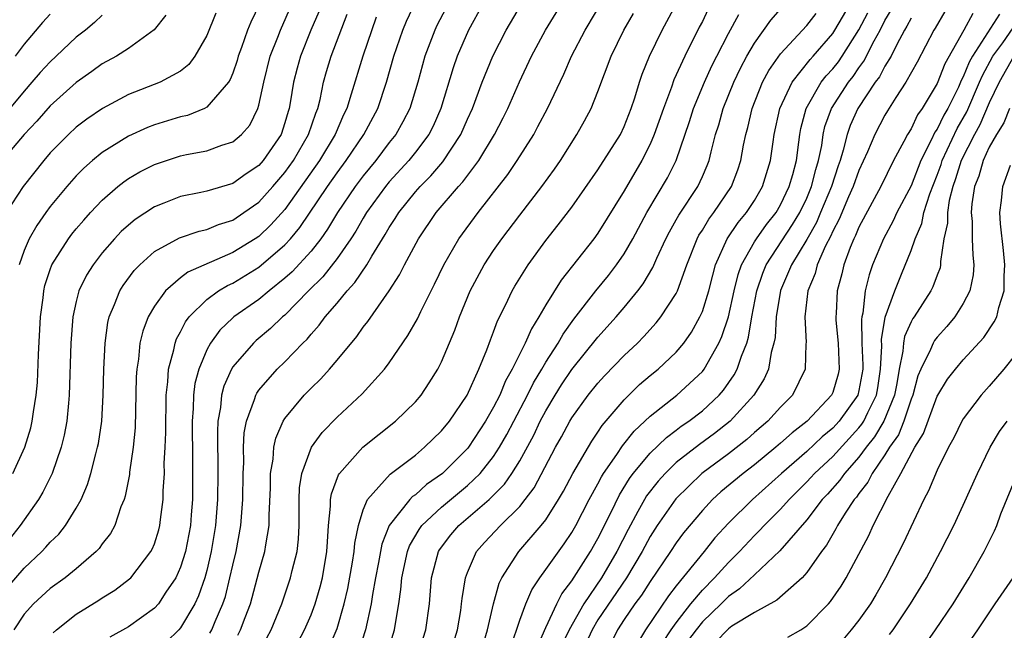
# Model space of a CAD drawing. Units: inches. Extents: x 2502000 to 2505000, y 1485000 to 1488000.
# Drawn here: x 2502131 to 2502206, y 1486083 to 1486130 of the extents above; entities that cross this region are included whole.
import ezdxf

# ---------------------------------------------------------------- set-up
doc = ezdxf.new("R2010")
doc.units = ezdxf.units.IN
doc.header["$MEASUREMENT"] = 0
doc.layers.add('LD25021485_2ft', color=234, linetype='Continuous')

msp = doc.modelspace()

# ---------------------------------------------------------------- linework, layer by layer
at = {"layer": 'LD25021485_2ft'}
for points, elevation in [([(2502133.231, 1486082.769), (2502133.49, 1486083), (2502135, 1486084.192), (2502136.735, 1486085.265), (2502137, 1486085.449), (2502137.953, 1486086.047), (2502139.088, 1486086.911), (2502139.177, 1486087), (2502140.729, 1486089), (2502140.824, 1486089.176), (2502141, 1486089.607), (2502141.33, 1486090.669), (2502141.416, 1486091), (2502141.463, 1486091.463), (2502141.669, 1486093), (2502141.674, 1486093.674), (2502141.755, 1486095), (2502141.753, 1486095.753), (2502141.825, 1486097), (2502141.861, 1486098.139), (2502141.887, 1486101), (2502142.014, 1486102.014), (2502142.067, 1486103), (2502142.483, 1486104.483), (2502142.577, 1486105), (2502142.684, 1486105.316), (2502143, 1486105.87), (2502143.369, 1486106.631), (2502143.66, 1486107), (2502145, 1486108.326), (2502145.91, 1486109), (2502146.584, 1486109.416), (2502147, 1486109.598), (2502149, 1486110.813), (2502151, 1486112.525), (2502151.433, 1486113), (2502152.149, 1486113.851), (2502154.261, 1486117), (2502155, 1486118.062), (2502155.699, 1486119), (2502157.047, 1486121), (2502158.11, 1486123), (2502158.791, 1486125), (2502159.356, 1486127), (2502160.042, 1486129), (2502160.308, 1486129.692), (2502162.246, 1486133.754)], 7954), ([(2502164.708, 1486133.292), (2502162.655, 1486129.345), (2502162.499, 1486129), (2502161.724, 1486127), (2502161.176, 1486125), (2502160.569, 1486123), (2502160.043, 1486121.957), (2502159.503, 1486121), (2502159, 1486120.376), (2502157.959, 1486119), (2502157, 1486117.828), (2502156.385, 1486117), (2502155.025, 1486115), (2502154.27, 1486113.73), (2502153.74, 1486113), (2502153, 1486112.056), (2502151.549, 1486110.451), (2502151, 1486109.962), (2502149.78, 1486109), (2502149, 1486108.35), (2502147.08, 1486107), (2502147, 1486106.929), (2502146.014, 1486105.986), (2502145.287, 1486105), (2502145, 1486104.475), (2502144.386, 1486103), (2502144.102, 1486101.898), (2502143.997, 1486101), (2502143.973, 1486099.973), (2502143.895, 1486099), (2502143.904, 1486095.904), (2502143.925, 1486095), (2502143.914, 1486093), (2502143.823, 1486091.823), (2502143.755, 1486091), (2502143.371, 1486089), (2502143, 1486087.802), (2502142.642, 1486087), (2502141.881, 1486085.881), (2502141.31, 1486085), (2502141, 1486084.652), (2502139, 1486083.229), (2502137.566, 1486082.434)], 7952), ([(2502149.605, 1486082.394), (2502149.936, 1486083), (2502150.76, 1486085), (2502151.437, 1486087), (2502151.554, 1486087.554), (2502151.93, 1486089), (2502152.041, 1486089.959), (2502152.082, 1486091), (2502152.078, 1486093), (2502152.114, 1486093.886), (2502152.291, 1486095), (2502153.034, 1486097), (2502153.857, 1486098.143), (2502155, 1486099.313), (2502156.908, 1486101.092), (2502158.631, 1486103), (2502159, 1486103.49), (2502160.431, 1486105.569), (2502161.157, 1486106.843), (2502161.424, 1486107.424), (2502162.477, 1486109.523), (2502163.187, 1486111), (2502164.343, 1486113), (2502165.801, 1486115), (2502168.078, 1486117.922), (2502168.81, 1486119), (2502170.073, 1486121), (2502170.4, 1486121.6), (2502171.118, 1486123), (2502172.369, 1486125.631), (2502172.978, 1486127), (2502174.008, 1486129), (2502176.384, 1486133)], 7944), ([(2502153.595, 1486130.405), (2502152.993, 1486129), (2502152.182, 1486127), (2502151.93, 1486126.07), (2502151.665, 1486125), (2502151.412, 1486123.412), (2502151.333, 1486123), (2502151.246, 1486122.754), (2502151, 1486121.879), (2502150.698, 1486121), (2502149.339, 1486119), (2502149, 1486118.608), (2502148.026, 1486117.974), (2502147, 1486117.247), (2502145, 1486116.651), (2502144.543, 1486116.543), (2502143, 1486116.231), (2502141.726, 1486115.726), (2502141, 1486115.456), (2502139.521, 1486114.479), (2502139, 1486114.044), (2502138.456, 1486113.543), (2502137.945, 1486113), (2502137, 1486111.917), (2502136.291, 1486111), (2502135.795, 1486110.205), (2502135.211, 1486109), (2502135, 1486108.185), (2502134.739, 1486107), (2502134.589, 1486105), (2502134.469, 1486101), (2502134.399, 1486100.399), (2502134.278, 1486099), (2502134.074, 1486097.926), (2502133.849, 1486097), (2502133.15, 1486095), (2502132.445, 1486093.555), (2502132.112, 1486093), (2502130.697, 1486091), (2502129, 1486088.853)], 7960), ([(2502130.13, 1486095), (2502131.051, 1486097), (2502131.512, 1486098.489), (2502131.628, 1486099), (2502131.713, 1486099.713), (2502131.934, 1486101), (2502132.036, 1486101.964), (2502132.114, 1486104.114), (2502132.268, 1486107), (2502132.461, 1486108.461), (2502132.513, 1486109), (2502132.597, 1486109.403), (2502133, 1486110.639), (2502133.14, 1486111), (2502134.41, 1486113), (2502134.661, 1486113.339), (2502135, 1486113.757), (2502135.57, 1486114.43), (2502136.088, 1486115), (2502137, 1486115.963), (2502138.196, 1486117), (2502138.638, 1486117.362), (2502139, 1486117.609), (2502139.873, 1486118.127), (2502141, 1486118.703), (2502143, 1486119.35), (2502143.451, 1486119.45), (2502145, 1486119.734), (2502146.166, 1486120.166), (2502147, 1486120.419), (2502147.68, 1486121), (2502148.296, 1486121.704), (2502148.93, 1486123), (2502149, 1486123.235), (2502149.376, 1486125), (2502149.88, 1486127), (2502150.453, 1486128.453), (2502150.65, 1486129), (2502151.537, 1486131)], 7962), ([(2502149.038, 1486131), (2502148.379, 1486129.621), (2502148.137, 1486129), (2502147.679, 1486127.679), (2502147.42, 1486127), (2502147.328, 1486126.673), (2502147, 1486125.708), (2502146.796, 1486125.204), (2502146.668, 1486125), (2502145, 1486123.08), (2502144.842, 1486123), (2502143.538, 1486122.463), (2502143, 1486122.342), (2502141, 1486121.732), (2502140.466, 1486121.534), (2502139, 1486120.871), (2502137, 1486119.615), (2502136.254, 1486119), (2502135.584, 1486118.416), (2502135, 1486117.819), (2502134.271, 1486117), (2502133, 1486115.459), (2502132.664, 1486115), (2502131.974, 1486114.026), (2502131.394, 1486113), (2502131, 1486112.095), (2502130.628, 1486111)], 7964), ([(2502166.171, 1486131), (2502165.074, 1486129), (2502164.198, 1486127), (2502163.887, 1486126.113), (2502162.957, 1486123), (2502162.36, 1486121.639), (2502162.034, 1486121), (2502161, 1486119.634), (2502160.492, 1486119), (2502159, 1486117.364), (2502158.702, 1486117), (2502157.262, 1486115), (2502157, 1486114.574), (2502156.427, 1486113.573), (2502156.046, 1486113), (2502155, 1486111.491), (2502153.916, 1486110.084), (2502152.815, 1486109), (2502151, 1486107.147), (2502150.821, 1486107), (2502149.896, 1486106.104), (2502148.804, 1486105.196), (2502148.592, 1486105), (2502147, 1486103.174), (2502146.893, 1486103), (2502146.309, 1486101.691), (2502146.135, 1486101), (2502146.047, 1486100.047), (2502145.855, 1486099), (2502145.818, 1486098.182), (2502145.856, 1486095), (2502145.841, 1486093), (2502145.682, 1486091), (2502145.343, 1486089), (2502145, 1486087.544), (2502144.855, 1486087), (2502144.382, 1486085.618), (2502144.09, 1486085), (2502143, 1486083.153), (2502142.865, 1486083), (2502141.912, 1486082.088)], 7950), ([(2502145.247, 1486082.753), (2502145.386, 1486083), (2502145.644, 1486083.644), (2502146.246, 1486085), (2502146.433, 1486085.567), (2502146.788, 1486087), (2502147, 1486087.974), (2502147.25, 1486089), (2502147.624, 1486091), (2502147.658, 1486091.658), (2502147.776, 1486093), (2502147.797, 1486095), (2502147.842, 1486095.842), (2502147.831, 1486097), (2502147.885, 1486098.115), (2502148.051, 1486099), (2502148.67, 1486100.67), (2502148.756, 1486101), (2502148.837, 1486101.163), (2502149, 1486101.385), (2502150.416, 1486103), (2502151, 1486103.561), (2502152.378, 1486105), (2502152.696, 1486105.304), (2502153, 1486105.679), (2502153.63, 1486106.37), (2502154.08, 1486107), (2502155, 1486108.065), (2502155.77, 1486109), (2502156.367, 1486109.633), (2502157.28, 1486111), (2502157.65, 1486111.65), (2502158.685, 1486113.315), (2502159, 1486113.868), (2502159.452, 1486114.548), (2502159.726, 1486115), (2502161, 1486116.59), (2502161.356, 1486117), (2502162.177, 1486117.823), (2502163.099, 1486118.901), (2502164.492, 1486121), (2502165, 1486122.176), (2502165.381, 1486123), (2502166.121, 1486125), (2502166.927, 1486127), (2502167.948, 1486129), (2502169.129, 1486131)], 7948), ([(2502147.395, 1486082.604), (2502147.6, 1486083), (2502147.945, 1486083.945), (2502148.357, 1486085), (2502149, 1486087.424), (2502149.46, 1486089), (2502149.523, 1486089.523), (2502149.798, 1486091), (2502149.793, 1486091.793), (2502149.892, 1486093.892), (2502149.903, 1486095), (2502150.099, 1486096.099), (2502150.16, 1486097), (2502150.297, 1486097.703), (2502150.864, 1486099), (2502151, 1486099.22), (2502152.473, 1486101), (2502153, 1486101.535), (2502153.745, 1486102.254), (2502154.426, 1486103), (2502155, 1486103.676), (2502156.5, 1486105.5), (2502157, 1486106.216), (2502157.346, 1486106.654), (2502158.993, 1486109), (2502159.78, 1486110.22), (2502160.161, 1486111), (2502161.229, 1486113), (2502162.599, 1486115), (2502164.294, 1486117), (2502164.636, 1486117.365), (2502165.86, 1486119), (2502167.071, 1486121), (2502167.73, 1486122.27), (2502168.092, 1486123), (2502168.975, 1486125.025), (2502169.909, 1486127), (2502170.981, 1486129), (2502172.209, 1486131)], 7946), ([(2502154.375, 1486081.625), (2502155, 1486083.114), (2502155.553, 1486085), (2502155.828, 1486086.173), (2502156.192, 1486088.192), (2502156.313, 1486089), (2502156.351, 1486089.649), (2502156.63, 1486091), (2502157, 1486092.218), (2502157.329, 1486093), (2502159.065, 1486094.935), (2502161, 1486096.407), (2502161.711, 1486097), (2502163, 1486098.258), (2502163.606, 1486099), (2502164.959, 1486101), (2502165.87, 1486103), (2502166.479, 1486104.479), (2502166.756, 1486105.244), (2502167, 1486105.861), (2502167.298, 1486106.702), (2502167.914, 1486107.914), (2502168.422, 1486109), (2502168.635, 1486109.366), (2502169.641, 1486111), (2502171, 1486112.871), (2502171.947, 1486114.053), (2502173, 1486115.424), (2502175, 1486118.288), (2502176.713, 1486121), (2502177, 1486121.606), (2502177.541, 1486123), (2502177.815, 1486123.815), (2502178.17, 1486125), (2502178.378, 1486125.622), (2502178.95, 1486127), (2502179.926, 1486129), (2502180.984, 1486131)], 7940), ([(2502183.432, 1486130.568), (2502183, 1486129.665), (2502182.769, 1486129.231), (2502181.655, 1486127), (2502180.821, 1486125.179), (2502180.637, 1486124.637), (2502180.013, 1486123), (2502179.319, 1486121), (2502179, 1486120.26), (2502178.369, 1486119), (2502177, 1486116.679), (2502175, 1486113.423), (2502174.692, 1486113), (2502172.172, 1486109.828), (2502171, 1486107.927), (2502170.476, 1486107), (2502169.899, 1486106.1), (2502169.427, 1486105), (2502169, 1486104.172), (2502168.427, 1486103), (2502167.909, 1486102.091), (2502167.463, 1486101), (2502167, 1486100.074), (2502166.384, 1486099), (2502165.071, 1486097), (2502165, 1486096.913), (2502163.089, 1486095), (2502161.858, 1486094.142), (2502161, 1486093.367), (2502160.779, 1486093.222), (2502160.576, 1486093), (2502158.999, 1486091), (2502158.426, 1486089.575), (2502158.175, 1486088.175), (2502157.94, 1486087), (2502157.702, 1486085.702), (2502157.61, 1486085), (2502157.183, 1486083), (2502156.648, 1486081.351)], 7938), ([(2502161.154, 1486081), (2502161.798, 1486083), (2502162.072, 1486085), (2502162.247, 1486087), (2502162.78, 1486089), (2502162.861, 1486089.139), (2502163.724, 1486090.276), (2502164.331, 1486091), (2502166.668, 1486093), (2502167.837, 1486094.163), (2502168.403, 1486095), (2502169, 1486095.97), (2502170.069, 1486097.931), (2502170.577, 1486099), (2502171, 1486099.809), (2502171.713, 1486101), (2502172.213, 1486101.787), (2502173, 1486102.957), (2502175, 1486105.454), (2502176.388, 1486107), (2502177, 1486107.719), (2502178.056, 1486109), (2502178.468, 1486109.532), (2502179.207, 1486110.793), (2502179.511, 1486111.511), (2502180.204, 1486113), (2502180.471, 1486113.529), (2502181, 1486114.441), (2502181.194, 1486114.806), (2502182.646, 1486117), (2502183, 1486117.77), (2502183.376, 1486118.624), (2502183.521, 1486119), (2502183.673, 1486119.673), (2502184.019, 1486121), (2502184.258, 1486121.741), (2502184.603, 1486123), (2502185.412, 1486125), (2502185.918, 1486126.082), (2502186.412, 1486127), (2502187, 1486128.009), (2502188.248, 1486129.752), (2502189, 1486130.603)], 7934), ([(2502165.935, 1486081), (2502166.528, 1486083), (2502166.979, 1486085), (2502167.422, 1486086.578), (2502167.629, 1486087), (2502168.941, 1486089), (2502170.656, 1486091), (2502171, 1486091.45), (2502171.982, 1486093), (2502172.358, 1486093.642), (2502173.079, 1486095), (2502174.516, 1486097.484), (2502175, 1486098.175), (2502175.326, 1486098.675), (2502177, 1486100.634), (2502177.367, 1486101), (2502178.194, 1486101.806), (2502179, 1486102.5), (2502179.617, 1486103), (2502181, 1486104.308), (2502181.572, 1486105), (2502182.162, 1486105.838), (2502182.811, 1486107), (2502183, 1486107.428), (2502183.5, 1486109), (2502183.798, 1486110.202), (2502184.019, 1486111), (2502184.905, 1486113), (2502185.749, 1486114.251), (2502186.383, 1486115), (2502187, 1486115.94), (2502187.619, 1486117), (2502188.236, 1486119), (2502188.424, 1486120.424), (2502188.514, 1486121), (2502188.935, 1486123), (2502189.877, 1486125), (2502191.262, 1486126.738), (2502191.507, 1486127), (2502193, 1486128.739), (2502193.169, 1486129), (2502194.333, 1486131)], 7930), ([(2502170.334, 1486081.666), (2502171, 1486083.168), (2502171.844, 1486085), (2502172.23, 1486085.77), (2502173, 1486086.754), (2502174.435, 1486089), (2502175, 1486089.998), (2502175.974, 1486091.974), (2502176.639, 1486093.361), (2502177.403, 1486094.597), (2502177.705, 1486095), (2502179, 1486096.546), (2502180.243, 1486097.757), (2502181, 1486098.309), (2502181.388, 1486098.613), (2502181.967, 1486099), (2502183, 1486099.795), (2502184.295, 1486101), (2502184.621, 1486101.379), (2502185.447, 1486102.553), (2502185.679, 1486103), (2502186.001, 1486104.001), (2502186.407, 1486105), (2502186.548, 1486105.452), (2502186.804, 1486107), (2502187.179, 1486109), (2502187.637, 1486110.363), (2502187.904, 1486111), (2502189.922, 1486114.078), (2502190.466, 1486115), (2502191, 1486116.102), (2502191.38, 1486117), (2502191.698, 1486118.302), (2502191.915, 1486119), (2502192.155, 1486120.155), (2502192.267, 1486121), (2502192.402, 1486121.598), (2502192.909, 1486123), (2502194.203, 1486125), (2502194.553, 1486125.447), (2502195, 1486126.098), (2502195.387, 1486126.613), (2502196.175, 1486128.175), (2502196.625, 1486129), (2502197, 1486129.73), (2502197.479, 1486130.521)], 7926), ([(2502201.578, 1486130.422), (2502200.849, 1486129.151), (2502200.75, 1486129), (2502199.457, 1486126.543), (2502198.598, 1486125), (2502197.826, 1486123.826), (2502197.188, 1486122.812), (2502197, 1486122.485), (2502196.221, 1486121), (2502195.657, 1486119.657), (2502195, 1486118.227), (2502194.57, 1486117), (2502194.215, 1486116.215), (2502193.495, 1486114.505), (2502193, 1486113.571), (2502192.829, 1486113.171), (2502192.442, 1486112.442), (2502191.813, 1486111), (2502191.655, 1486110.345), (2502191.094, 1486109), (2502190.863, 1486107), (2502190.948, 1486105.052), (2502190.933, 1486104.933), (2502190.872, 1486103), (2502189.907, 1486101), (2502189, 1486100.074), (2502188.027, 1486099), (2502187, 1486098.127), (2502186.404, 1486097.596), (2502185, 1486096.51), (2502182.952, 1486095), (2502180.962, 1486093.038), (2502179.535, 1486091), (2502179, 1486090.172), (2502178.375, 1486089), (2502177.176, 1486087), (2502175, 1486083.764), (2502174.541, 1486083), (2502173.626, 1486081)], 7922), ([(2502141.859, 1486130.141), (2502140.981, 1486129.019), (2502139, 1486127.597), (2502138.077, 1486127), (2502137, 1486126.405), (2502136.185, 1486125.814), (2502135, 1486124.992), (2502133, 1486123.203), (2502131.977, 1486122.023), (2502131, 1486120.993), (2502129.326, 1486119)], 7968), ([(2502137, 1486130.145), (2502136.41, 1486129.59), (2502135.698, 1486129), (2502135, 1486128.455), (2502133.466, 1486127), (2502133, 1486126.578), (2502132.242, 1486125.758), (2502131.605, 1486125), (2502131, 1486124.328), (2502129.496, 1486122.504)], 7970), ([(2502145.704, 1486130.296), (2502145, 1486128.598), (2502144.096, 1486127), (2502143.634, 1486126.366), (2502143, 1486125.863), (2502141.433, 1486125), (2502139, 1486124.055), (2502137.006, 1486122.994), (2502135.823, 1486122.177), (2502135, 1486121.546), (2502134.408, 1486121), (2502133, 1486119.578), (2502132.503, 1486119), (2502130.926, 1486117), (2502129.636, 1486115)], 7966), ([(2502129.742, 1486086.258), (2502131, 1486087.723), (2502132.355, 1486089), (2502132.667, 1486089.333), (2502133, 1486089.724), (2502133.653, 1486090.347), (2502134.171, 1486091), (2502135, 1486092.335), (2502135.368, 1486093), (2502135.864, 1486094.136), (2502136.122, 1486095), (2502136.491, 1486096.491), (2502136.64, 1486097), (2502136.699, 1486097.301), (2502136.951, 1486099), (2502137.069, 1486101), (2502137.109, 1486103), (2502137.21, 1486105), (2502137.427, 1486106.574), (2502137.531, 1486107), (2502137.942, 1486107.942), (2502138.338, 1486109), (2502138.587, 1486109.413), (2502139.44, 1486110.56), (2502139.865, 1486111), (2502141, 1486112.028), (2502142.921, 1486113.078), (2502144.423, 1486113.577), (2502145, 1486113.703), (2502145.913, 1486114.086), (2502147, 1486114.434), (2502147.845, 1486115), (2502149, 1486115.805), (2502150.071, 1486117), (2502151, 1486118.073), (2502151.653, 1486119), (2502152.811, 1486121), (2502153.358, 1486122.642), (2502153.51, 1486123), (2502153.69, 1486123.691), (2502153.961, 1486125), (2502154.185, 1486125.814), (2502154.545, 1486127), (2502155.771, 1486130.229)], 7958), ([(2502157.995, 1486130.004), (2502156.959, 1486127), (2502156.084, 1486124.084), (2502155.734, 1486123), (2502155.489, 1486122.511), (2502154.852, 1486121), (2502153.646, 1486119), (2502151, 1486115.249), (2502149.929, 1486114.072), (2502149, 1486113.183), (2502148.728, 1486113), (2502147, 1486111.944), (2502143.554, 1486110.446), (2502143, 1486110.003), (2502141.843, 1486109), (2502141, 1486107.836), (2502140.515, 1486107), (2502140.093, 1486105.908), (2502139.887, 1486105), (2502139.769, 1486103.77), (2502139.639, 1486103), (2502139.605, 1486102.395), (2502139.517, 1486098.483), (2502139.377, 1486097), (2502139.088, 1486095.088), (2502139.076, 1486094.924), (2502138.751, 1486093.248), (2502138.668, 1486093), (2502138.425, 1486092.425), (2502137.952, 1486091), (2502137.62, 1486090.38), (2502137, 1486089.587), (2502136.766, 1486089.234), (2502136.54, 1486089), (2502135, 1486087.689), (2502134.15, 1486087), (2502133, 1486086.177), (2502131.718, 1486085), (2502131, 1486084.201), (2502130.209, 1486083)], 7956), ([(2502133, 1486130.217), (2502132.422, 1486129.578), (2502131, 1486127.913), (2502130.322, 1486127)], 7972), ([(2502151.977, 1486082.023), (2502152.504, 1486083), (2502153, 1486084.142), (2502153.326, 1486085), (2502153.705, 1486086.294), (2502153.885, 1486087), (2502154.223, 1486089), (2502154.251, 1486089.748), (2502154.332, 1486091), (2502154.49, 1486092.49), (2502154.49, 1486093), (2502154.559, 1486093.441), (2502155.11, 1486094.89), (2502155.19, 1486095), (2502156.979, 1486097.021), (2502159.471, 1486099), (2502161, 1486100.485), (2502161.432, 1486101), (2502162.064, 1486101.936), (2502162.717, 1486103), (2502163, 1486103.554), (2502164.022, 1486105.978), (2502164.38, 1486107), (2502165.204, 1486109), (2502166.28, 1486111), (2502167, 1486112.096), (2502167.632, 1486113), (2502169, 1486114.814), (2502170.694, 1486117), (2502171.661, 1486118.339), (2502172.116, 1486119), (2502173.386, 1486121), (2502173.964, 1486122.036), (2502174.47, 1486123), (2502175, 1486124.303), (2502176.012, 1486127), (2502176.993, 1486129), (2502177.722, 1486130.278)], 7942), ([(2502158.794, 1486081), (2502159.412, 1486083), (2502159.477, 1486083.477), (2502159.737, 1486085), (2502159.894, 1486086.106), (2502159.965, 1486087), (2502160.404, 1486089), (2502160.561, 1486089.438), (2502161.294, 1486090.706), (2502161.505, 1486091), (2502163, 1486092.408), (2502165, 1486094.076), (2502165.964, 1486095), (2502167, 1486096.29), (2502167.462, 1486097), (2502168.016, 1486097.984), (2502168.55, 1486099), (2502169.587, 1486101), (2502170.048, 1486101.952), (2502170.688, 1486103), (2502171, 1486103.542), (2502171.95, 1486105), (2502172.324, 1486105.676), (2502173.16, 1486106.84), (2502174.84, 1486109), (2502175.81, 1486110.189), (2502176.425, 1486111), (2502177, 1486111.847), (2502177.659, 1486113), (2502178.739, 1486115), (2502180.33, 1486117.67), (2502180.981, 1486119), (2502182.005, 1486121.995), (2502182.319, 1486123), (2502183.159, 1486125), (2502183.735, 1486126.265), (2502184.102, 1486127), (2502185, 1486128.749), (2502185.797, 1486130.203)], 7936), ([(2502163.618, 1486081), (2502164.238, 1486083), (2502164.479, 1486084.479), (2502164.547, 1486085), (2502164.584, 1486085.416), (2502164.849, 1486087), (2502165, 1486087.409), (2502165.693, 1486089), (2502166.307, 1486089.693), (2502167.535, 1486091), (2502169, 1486092.467), (2502169.424, 1486093), (2502170.103, 1486093.897), (2502171.755, 1486097), (2502172.201, 1486097.799), (2502172.842, 1486099), (2502173, 1486099.265), (2502174.251, 1486101), (2502175, 1486101.932), (2502175.507, 1486102.493), (2502177, 1486104.041), (2502178.02, 1486105), (2502178.508, 1486105.492), (2502179.46, 1486106.539), (2502179.817, 1486107), (2502181, 1486108.804), (2502181.097, 1486109), (2502181.817, 1486111), (2502182.594, 1486113), (2502182.735, 1486113.265), (2502183, 1486113.668), (2502183.496, 1486114.504), (2502183.872, 1486115), (2502185.225, 1486117), (2502185.719, 1486118.281), (2502185.96, 1486119), (2502186.163, 1486120.163), (2502186.337, 1486121), (2502186.48, 1486121.52), (2502186.814, 1486123), (2502187.614, 1486125), (2502188.092, 1486125.908), (2502189, 1486127.18), (2502191, 1486129.35), (2502191.715, 1486130.285)], 7932), ([(2502168.314, 1486081.686), (2502169, 1486083.733), (2502169.457, 1486085), (2502169.919, 1486086.081), (2502170.532, 1486087), (2502171, 1486087.626), (2502172.412, 1486089.588), (2502173, 1486090.476), (2502173.297, 1486091), (2502174.335, 1486093), (2502175, 1486094.212), (2502175.263, 1486094.737), (2502175.431, 1486095), (2502176.441, 1486096.441), (2502176.884, 1486097.116), (2502177.772, 1486098.228), (2502178.603, 1486099), (2502179, 1486099.396), (2502181.035, 1486101), (2502183, 1486102.82), (2502183.142, 1486103), (2502184.27, 1486105), (2502184.506, 1486105.494), (2502185.003, 1486106.996), (2502185.44, 1486109), (2502185.736, 1486110.264), (2502185.997, 1486111), (2502187, 1486112.761), (2502187.15, 1486113), (2502187.92, 1486114.08), (2502188.649, 1486115), (2502189, 1486115.597), (2502189.669, 1486117), (2502189.935, 1486117.935), (2502190.207, 1486119), (2502190.405, 1486120.405), (2502190.473, 1486121), (2502190.556, 1486121.444), (2502190.958, 1486123), (2502192.12, 1486125), (2502192.501, 1486125.499), (2502193, 1486126.032), (2502193.426, 1486126.574), (2502193.717, 1486127), (2502195, 1486129.032), (2502195.682, 1486130.318)], 7928), ([(2502199, 1486129.928), (2502198.686, 1486129.314), (2502198.496, 1486129), (2502197.906, 1486127.906), (2502197.465, 1486127), (2502197, 1486126.245), (2502196.577, 1486125.423), (2502196.26, 1486125), (2502194.931, 1486123), (2502194.327, 1486121.673), (2502194.093, 1486121), (2502193.801, 1486119.801), (2502193.556, 1486119), (2502193.409, 1486118.591), (2502192.899, 1486117), (2502192.069, 1486115), (2502191.749, 1486114.251), (2502191, 1486112.938), (2502189.838, 1486111), (2502188.984, 1486109.016), (2502188.658, 1486107), (2502188.572, 1486105.428), (2502188.489, 1486105), (2502188.279, 1486104.279), (2502188.07, 1486103), (2502187.749, 1486102.251), (2502186.954, 1486101), (2502185.132, 1486099), (2502183.939, 1486098.061), (2502182.772, 1486097.227), (2502181, 1486095.829), (2502180.141, 1486095), (2502179.601, 1486094.399), (2502178.727, 1486093.272), (2502178.564, 1486093), (2502178.067, 1486092.067), (2502177.302, 1486090.698), (2502176.444, 1486089), (2502175.267, 1486087), (2502173.905, 1486085), (2502172.783, 1486083), (2502172.202, 1486081.798)], 7924), ([(2502203.733, 1486130.267), (2502203.048, 1486129), (2502201.589, 1486126.411), (2502201, 1486124.914), (2502199.858, 1486123), (2502199.499, 1486122.501), (2502199, 1486121.437), (2502198.731, 1486121), (2502198.453, 1486120.453), (2502197.655, 1486119), (2502196.677, 1486117), (2502195, 1486113.886), (2502194.746, 1486113.254), (2502194.611, 1486113), (2502194.329, 1486112.329), (2502193.845, 1486111), (2502193.685, 1486110.315), (2502193.343, 1486109), (2502193.265, 1486107.265), (2502193.238, 1486107), (2502193.246, 1486106.754), (2502193.407, 1486105), (2502193.499, 1486103), (2502193.401, 1486102.599), (2502193, 1486101.21), (2502192.911, 1486101), (2502191.036, 1486099), (2502189.881, 1486098.118), (2502189, 1486097.312), (2502188.634, 1486097), (2502187, 1486095.659), (2502186.136, 1486095), (2502184.426, 1486093.574), (2502183.79, 1486093), (2502183, 1486092.16), (2502181.566, 1486090.434), (2502181, 1486089.668), (2502180.565, 1486089), (2502179, 1486086.71), (2502178.335, 1486085.665), (2502177.836, 1486085), (2502177, 1486083.795), (2502176.484, 1486083), (2502176.004, 1486081.995)], 7920), ([(2502205.772, 1486130.228), (2502203.705, 1486127), (2502203.455, 1486126.545), (2502203, 1486125.408), (2502202.855, 1486125.145), (2502202.628, 1486124.628), (2502201.818, 1486123), (2502201.515, 1486122.485), (2502201, 1486121.395), (2502200.835, 1486121.165), (2502200.554, 1486120.554), (2502199.741, 1486119), (2502199, 1486117.066), (2502197.912, 1486115), (2502197.625, 1486114.375), (2502196.884, 1486113), (2502196.056, 1486111), (2502195.78, 1486110.22), (2502195.487, 1486109), (2502195.297, 1486107.297), (2502195.221, 1486107), (2502195.19, 1486106.81), (2502195.238, 1486105), (2502195.307, 1486103.307), (2502195.292, 1486103), (2502195, 1486101.348), (2502194.912, 1486101), (2502193.489, 1486099), (2502193, 1486098.472), (2502192.191, 1486097.809), (2502191, 1486096.676), (2502189.068, 1486095), (2502186.853, 1486093), (2502185, 1486091.179), (2502183.954, 1486090.046), (2502183.129, 1486089), (2502181, 1486086.366), (2502180.403, 1486085.597), (2502178.637, 1486083), (2502178.031, 1486081.969)], 7918), ([(2502179.967, 1486082.033), (2502180.617, 1486083), (2502181, 1486083.54), (2502182.127, 1486085), (2502183, 1486086.049), (2502183.944, 1486087), (2502185, 1486088.176), (2502185.837, 1486089), (2502187, 1486090.24), (2502187.391, 1486090.609), (2502187.736, 1486091), (2502189, 1486092.268), (2502189.648, 1486093), (2502191, 1486094.341), (2502191.323, 1486094.677), (2502191.606, 1486095), (2502193, 1486096.305), (2502195, 1486098.483), (2502195.233, 1486098.767), (2502195.37, 1486099), (2502195.676, 1486099.675), (2502196.343, 1486101), (2502196.444, 1486101.556), (2502196.666, 1486103), (2502196.756, 1486104.756), (2502196.74, 1486105.261), (2502197.02, 1486106.98), (2502197.745, 1486109), (2502198.28, 1486110.28), (2502199, 1486112.085), (2502199.313, 1486113), (2502199.828, 1486114.172), (2502199.991, 1486115), (2502200.45, 1486116.45), (2502201, 1486117.864), (2502201.297, 1486118.703), (2502201.386, 1486119), (2502202.54, 1486121.46), (2502203.272, 1486122.728), (2502204.257, 1486125), (2502204.469, 1486125.531), (2502205.281, 1486127), (2502206.032, 1486128.032), (2502206.825, 1486129.175)], 7916), ([(2502206.869, 1486127), (2502205.763, 1486125), (2502205, 1486123.412), (2502204.267, 1486121.733), (2502203.856, 1486121), (2502202.835, 1486119), (2502202.409, 1486117.591), (2502202.2, 1486117), (2502201.924, 1486115.924), (2502201.79, 1486115), (2502201.797, 1486114.203), (2502201.523, 1486113), (2502201.257, 1486111.257), (2502201.267, 1486111), (2502201.221, 1486110.779), (2502201, 1486110.214), (2502200.683, 1486109.317), (2502200.523, 1486109), (2502199.228, 1486107), (2502199.129, 1486106.871), (2502199, 1486106.631), (2502198.496, 1486105.504), (2502198.418, 1486105), (2502198.378, 1486104.378), (2502198.078, 1486103), (2502197.903, 1486101.903), (2502197.727, 1486101), (2502196.924, 1486099), (2502196.208, 1486097.792), (2502195.562, 1486097), (2502195, 1486096.233), (2502193.897, 1486095), (2502193.531, 1486094.469), (2502192.592, 1486093.408), (2502192.199, 1486093), (2502191, 1486091.435), (2502188.951, 1486089.049), (2502187, 1486087.231), (2502185.858, 1486086.142), (2502185, 1486085.559), (2502184.445, 1486085), (2502183, 1486083.61), (2502182.515, 1486083), (2502181.87, 1486082.13)], 7914), ([(2502206.544, 1486123), (2502206.116, 1486121.884), (2502205.55, 1486121), (2502205, 1486120.029), (2502204.522, 1486119), (2502204.192, 1486117.808), (2502203.876, 1486117), (2502203.669, 1486115.669), (2502203.617, 1486115), (2502203.683, 1486114.317), (2502203.697, 1486113), (2502203.737, 1486111.737), (2502203.825, 1486111), (2502203.765, 1486110.235), (2502203.501, 1486109), (2502203, 1486108.024), (2502202.35, 1486107), (2502201.743, 1486106.256), (2502201, 1486105.459), (2502200.802, 1486105.199), (2502200.694, 1486105), (2502200.496, 1486104.496), (2502199.75, 1486103), (2502199.528, 1486102.472), (2502199.128, 1486101), (2502199, 1486100.685), (2502198.45, 1486099), (2502198.038, 1486097.962), (2502197.353, 1486097), (2502197, 1486096.427), (2502196.02, 1486095), (2502195.679, 1486094.321), (2502195, 1486093.461), (2502194.812, 1486093.188), (2502194.644, 1486093), (2502193.946, 1486091.946), (2502193.356, 1486091), (2502193.24, 1486090.76), (2502192.507, 1486089.493), (2502192.126, 1486089), (2502191, 1486087.389), (2502190.644, 1486087), (2502188.719, 1486085.281), (2502187, 1486084.337), (2502185.273, 1486083.273), (2502185, 1486083.089), (2502183.976, 1486082.024)], 7912), ([(2502189.561, 1486082.439), (2502190.541, 1486083), (2502191, 1486083.299), (2502192.681, 1486085), (2502192.831, 1486085.169), (2502193.641, 1486086.359), (2502194.034, 1486087), (2502195.754, 1486090.246), (2502196.099, 1486091), (2502197.246, 1486093.246), (2502198.228, 1486095), (2502199.286, 1486097), (2502199.944, 1486098.056), (2502201, 1486100.912), (2502201.05, 1486101), (2502201.784, 1486102.216), (2502202.404, 1486103), (2502203, 1486103.698), (2502204.583, 1486105.417), (2502205.381, 1486106.619), (2502205.565, 1486107), (2502205.723, 1486107.723), (2502206.147, 1486109), (2502206.136, 1486110.136), (2502206.2, 1486111), (2502206.095, 1486112.095), (2502205.863, 1486114.137), (2502205.813, 1486115), (2502205.933, 1486115.933), (2502206.037, 1486117), (2502206.63, 1486118.63)], 7910), ([(2502207, 1486104.122), (2502206.126, 1486103), (2502205, 1486101.699), (2502204.365, 1486101), (2502203, 1486099.175), (2502202.898, 1486099), (2502202.275, 1486097.725), (2502201.873, 1486097), (2502201, 1486095.245), (2502200.339, 1486093.661), (2502199.981, 1486093), (2502198.385, 1486089.616), (2502197.042, 1486087), (2502196.302, 1486085.698), (2502195.88, 1486085), (2502195, 1486083.754), (2502194.419, 1486083), (2502193.765, 1486082.235)], 7908), ([(2502197.359, 1486082.641), (2502197.62, 1486083), (2502198.968, 1486085), (2502200.182, 1486087), (2502201.269, 1486089), (2502202.269, 1486091), (2502203, 1486092.576), (2502204.083, 1486095), (2502205.077, 1486097), (2502205.791, 1486098.209), (2502206.37, 1486099)], 7906), ([(2502200.1, 1486081.899), (2502200.885, 1486083), (2502202.219, 1486085), (2502203.459, 1486087), (2502204.599, 1486089), (2502205.396, 1486090.604), (2502205.565, 1486091), (2502205.886, 1486091.887), (2502207.15, 1486095)], 7904), ([(2502203.651, 1486082.349), (2502204.132, 1486083), (2502205.456, 1486085), (2502206.829, 1486087)], 7902)]:
    msp.add_lwpolyline(points, dxfattribs=dict(at, elevation=elevation))

doc.saveas('drawing.dxf')
